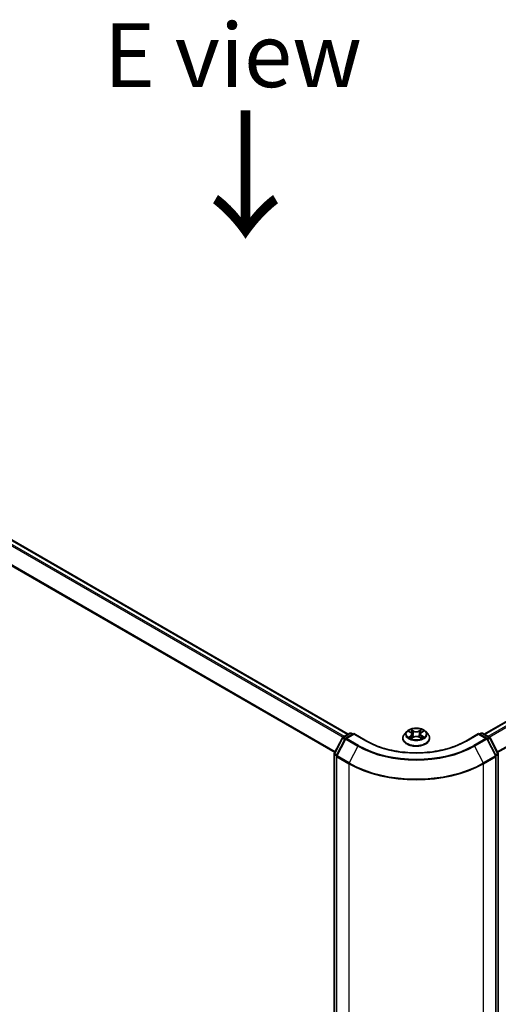
# Model space of a CAD drawing. Units: millimetres. Extents: x 7 to 7682, y 4 to 1690.
# Drawn here: x 38 to 47, y 106 to 125 of the extents above; entities that cross this region are included whole.
import ezdxf

# ---------------------------------------------------------------- set-up
doc = ezdxf.new("R2010")
doc.units = ezdxf.units.MM
doc.header["$LTSCALE"] = 0.5
doc.layers.get('Defpoints').update_dxf_attribs({"lineweight": 25})
for name, color, linetype, lineweight in [('Dimension (ISO)', 7, 'Continuous', 18), ('Symbol (ISO)', 7, 'Continuous', 18), ('Visible (ISO)', 7, 'Continuous', 35), ('Visible Narrow (ISO)', 7, 'Continuous', 25)]:
    doc.layers.add(name, color=color, linetype=linetype, lineweight=lineweight)
doc.styles.add('Note Text (TK)', font='MS PGothic.ttf')
doc.dimstyles.new('Default - Method 1b (TK)', dxfattribs={"dimscale": 0.5, "dimtxt": 2.5, "dimasz": 2.5, "dimexe": 1, "dimexo": 1.5, "dimgap": 1, "dimtad": 1, "dimdsep": 46, "dimtxsty": 'Note Text (TK)', "dimblk": 'OPEN', "dimcen": 0.09, "dimdle": 5, "dimclrd": 100, "dimclre": 100, "dimclrt": 7, "dimadec": 1, "dimazin": 1, "dimtfac": 1, "dimtmove": 0, "dimatfit": 3, "dimldrblk": 'OPEN', "dimfxl": 1, "dimtolj": 1, "dimlwd": -1, "dimlwe": -1, "dimarcsym": 0})

# ---------------------------------------------------------------- blocks, each defined once
blk = doc.blocks.new('_Open')
at = {"color": 0, "linetype": 'ByBlock', "lineweight": -2}
for p, q in [((-1, 0.167), (0, 0)), ((-1, -0.167), (0, 0)), ((0, 0), (-1, 0))]:
    blk.add_line(p, q, dxfattribs=at)
blk = doc.blocks.new('*D18')
at = {"layer": 'Defpoints', "color": 0}
for p in [(23.306, 107.191), (46.884, 94.409), (39.235, 89.993)]:
    blk.add_point(p, dxfattribs=at)
at = {"layer": 'Dimension (ISO)', "color": 100}
for p, q in [((22.56, 106.76), (16.091, 103.025)), ((17.666, 102.679), (38.157, 90.626)), ((46.137, 93.978), (38.737, 89.705))]:
    blk.add_line(p, q, dxfattribs=at)
at = {"layer": 'Dimension (ISO)', "color": 100, "xscale": 1.25, "yscale": 1.25, "zscale": 1.25}
for p, rotation in [((16.589, 103.312), 149.5367818976237), ((39.235, 89.993), 329.5367818976237)]:
    blk.add_blockref('_Open', p, dxfattribs=dict(at, rotation=rotation))
at = {"layer": 'Dimension (ISO)', "color": 7, "insert": (27.389, 98.132), "char_height": 1.25, "attachment_point": 4, "rotation": 329.5368, "style": 'Note Text (TK)'}
blk.add_mtext('\\A1;{\\Q29.537;\\W0.820;\\H0.816x;361}', dxfattribs=at)

msp = doc.modelspace()

# ---------------------------------------------------------------- linework, layer by layer
at = {"layer": 'Visible (ISO)'}
for p, q in [((44.4096, 111.0701), (24.5214, 122.5526)), ((59.8881, 118.4701), (47.0709, 111.0701)), ((44.3046, 111.0094), (44.441, 111.0882)), ((44.5189, 111.0812), (44.3599, 110.9894)), ((44.4683, 111.0882), (44.4996, 111.0701)), ((44.5189, 111.072), (44.5189, 111.0812)), ((44.7704, 110.936), (44.5189, 111.0812)), ((45.5538, 111.121), (45.5087, 111.0706)), ((45.5969, 111.1255), (45.6361, 111.1027)), ((45.6606, 111.0705), (45.668, 111.0009)), ((45.82, 111.0726), (45.8126, 111.0034)), ((45.8432, 111.104), (45.8812, 111.1273)), ((45.9267, 111.121), (45.9718, 111.0706)), ((46.9616, 111.0812), (46.7102, 110.936)), ((46.9616, 111.0812), (46.9616, 111.072)), ((47.1206, 110.9894), (46.9616, 111.0812)), ((46.9809, 111.0701), (47.0123, 111.0882)), ((47.0396, 111.0882), (47.176, 111.0094)), ((44.1347, 110.6896), (44.294, 110.9983)), ((44.3493, 110.9783), (44.1797, 110.6495)), ((45.4766, 110.9904), (45.4766, 110.9934)), ((45.6456, 110.9881), (45.6853, 111.0107)), ((45.7976, 111.0115), (45.8384, 110.9893)), ((46.0039, 110.9904), (46.0039, 110.9934)), ((47.3009, 110.6495), (47.1312, 110.9783)), ((47.1866, 110.9983), (47.3459, 110.6896)), ((44.1317, 94.7584), (44.1317, 110.6771)), ((47.3489, 110.6771), (47.3489, 94.7584)), ((44.1767, 110.637), (44.1767, 94.702)), ((47.3039, 94.702), (47.3039, 110.637))]:
    msp.add_line(p, q, dxfattribs=at)
for centre, start, end in [((44.4546, 111.0646), 60, 120), ((47.0259, 111.0646), 60, 120), ((44.3182, 110.9858), 120, 152.70943), ((44.3736, 110.9658), 120, 152.70943), ((47.107, 110.9658), 27.29057, 60), ((47.1623, 110.9858), 27.29057, 60), ((44.1589, 110.6771), 152.70943, 180), ((44.2039, 110.637), 152.70943, 180), ((47.2766, 110.637), 0, 27.29057), ((47.3216, 110.6771), 0, 27.29057)]:
    msp.add_arc(centre, 0.0273, start, end, dxfattribs=at)
for points, knots in [([(45.5087, 111.0706), (45.5047, 111.0661), (45.501, 111.0614), (45.4942, 111.0518), (45.4912, 111.0468), (45.486, 111.0366), (45.4838, 111.0314), (45.4803, 111.0207), (45.4789, 111.0153), (45.4771, 111.0044), (45.4766, 110.9989), (45.4766, 110.9934)], [3.43783145, 3.43783145, 3.43783145, 3.43783145, 3.53334478, 3.53334478, 3.6288581, 3.6288581, 3.72437142, 3.72437142, 3.81988474, 3.81988474, 3.91539807, 3.91539807, 3.91539807, 3.91539807]), ([(45.9267, 111.121), (45.9156, 111.1334), (45.9014, 111.1443), (45.868, 111.1631), (45.8485, 111.1709), (45.8067, 111.1821), (45.7844, 111.1857), (45.7392, 111.1885), (45.7163, 111.1877), (45.672, 111.1818), (45.6506, 111.1767), (45.6112, 111.1625), (45.5933, 111.1534), (45.569, 111.1359), (45.5608, 111.1287), (45.5538, 111.121)], [1.251372, 1.251372, 1.251372, 1.251372, 1.572385, 1.572385, 1.9068136, 1.9068136, 2.239891, 2.239891, 2.5712044, 2.5712044, 2.9029404, 2.9029404, 3.2369183, 3.2369183, 3.4378315, 3.4378315, 3.4378315, 3.4378315]), ([(45.6606, 111.0705), (45.6603, 111.073), (45.6597, 111.0755), (45.658, 111.0803), (45.6568, 111.0827), (45.6539, 111.0872), (45.6522, 111.0894), (45.6484, 111.0936), (45.6462, 111.0956), (45.6414, 111.0993), (45.6388, 111.101), (45.6361, 111.1027)], [0.83570877, 0.83570877, 0.83570877, 0.83570877, 0.97923562, 0.97923562, 1.12276247, 1.12276247, 1.26628933, 1.26628933, 1.40981618, 1.40981618, 1.55334303, 1.55334303, 1.55334303, 1.55334303]), ([(45.7976, 111.0115), (45.7915, 111.0149), (45.7845, 111.0176), (45.7696, 111.0218), (45.7617, 111.0232), (45.7454, 111.0245), (45.7371, 111.0244), (45.7208, 111.0229), (45.7129, 111.0214), (45.6982, 111.017), (45.6913, 111.0142), (45.6853, 111.0107)], [1.5882496, 1.5882496, 1.5882496, 1.5882496, 1.8954276, 1.8954276, 2.2026055, 2.2026055, 2.5097835, 2.5097835, 2.8169614, 2.8169614, 3.1241394, 3.1241394, 3.1241394, 3.1241394]), ([(45.8432, 111.104), (45.8405, 111.1024), (45.8381, 111.1007), (45.8336, 111.097), (45.8315, 111.0951), (45.8279, 111.091), (45.8263, 111.0889), (45.8236, 111.0845), (45.8225, 111.0822), (45.8208, 111.0775), (45.8203, 111.0751), (45.82, 111.0726)], [3.15904595, 3.15904595, 3.15904595, 3.15904595, 3.2979357, 3.2979357, 3.43682545, 3.43682545, 3.5757152, 3.5757152, 3.71460496, 3.71460496, 3.85349471, 3.85349471, 3.85349471, 3.85349471]), ([(46.0039, 110.9934), (46.0039, 110.9989), (46.0035, 111.0044), (46.0016, 111.0153), (46.0003, 111.0207), (45.9967, 111.0314), (45.9945, 111.0366), (45.9893, 111.0468), (45.9863, 111.0518), (45.9796, 111.0614), (45.9759, 111.0661), (45.9718, 111.0706)], [0.77380541, 0.77380541, 0.77380541, 0.77380541, 0.86931873, 0.86931873, 0.96483206, 0.96483206, 1.06034538, 1.06034538, 1.1558587, 1.1558587, 1.25137202, 1.25137202, 1.25137202, 1.25137202]), ([(46.7102, 110.936), (46.6093, 110.8778), (46.492, 110.8285), (46.2361, 110.7533), (46.0976, 110.7273), (45.8132, 110.7013), (45.6674, 110.7013), (45.383, 110.7273), (45.2445, 110.7533), (44.9886, 110.8285), (44.8712, 110.8778), (44.7704, 110.936)], [3.1415927, 3.1415927, 3.1415927, 3.1415927, 3.4557519, 3.4557519, 3.7699112, 3.7699112, 4.0840704, 4.0840704, 4.3982297, 4.3982297, 4.712389, 4.712389, 4.712389, 4.712389]), ([(45.4766, 110.9904), (45.4766, 110.9741), (45.4809, 110.9579), (45.4975, 110.9268), (45.5102, 110.912), (45.5428, 110.8852), (45.563, 110.8733), (45.6088, 110.8539), (45.6344, 110.8463), (45.6882, 110.8364), (45.7164, 110.8341), (45.7726, 110.8346), (45.8006, 110.8375), (45.8537, 110.8484), (45.8788, 110.8563), (45.9236, 110.8766), (45.9433, 110.889), (45.9751, 110.917), (45.9873, 110.9327), (46.0008, 110.9626), (46.0039, 110.9765), (46.0039, 110.9904)], [3.9153981, 3.9153981, 3.9153981, 3.9153981, 4.2151086, 4.2151086, 4.5275196, 4.5275196, 4.8520127, 4.8520127, 5.1777406, 5.1777406, 5.5024911, 5.5024911, 5.8268459, 5.8268459, 6.15168, 6.15168, 6.4774774, 6.4774774, 6.8013925, 6.8013925, 7.0569907, 7.0569907, 7.0569907, 7.0569907]), ([(45.6164, 111.0074), (45.6181, 111.0061), (45.6199, 111.0047), (45.6238, 111.002), (45.6259, 111.0006), (45.6303, 110.9979), (45.6327, 110.9966), (45.6376, 110.994), (45.6401, 110.9927), (45.6444, 110.9908), (45.6461, 110.99), (45.6478, 110.9893)], [4.535054, 4.535054, 4.535054, 4.535054, 4.60515099, 4.60515099, 4.67524798, 4.67524798, 4.74534497, 4.74534497, 4.81544195, 4.81544195, 4.85787814, 4.85787814, 4.85787814, 4.85787814]), ([(45.8359, 110.9907), (45.8374, 110.9913), (45.8389, 110.992), (45.843, 110.994), (45.8455, 110.9953), (45.8502, 110.9979), (45.8525, 110.9992), (45.8567, 111.002), (45.8587, 111.0033), (45.8625, 111.0061), (45.8642, 111.0074), (45.8658, 111.0088)], [6.14074877, 6.14074877, 6.14074877, 6.14074877, 6.18001191, 6.18001191, 6.25021501, 6.25021501, 6.32041812, 6.32041812, 6.39062122, 6.39062122, 6.46082432, 6.46082432, 6.46082432, 6.46082432])]:
    msp.add_open_spline(points, degree=3, knots=knots, dxfattribs=at)
at = {"layer": 'Visible Narrow (ISO)'}
for p, q in [((24.4249, 122.4953), (44.3118, 111.0136)), ((44.3335, 111.0262), (24.4397, 122.5119)), ((24.5078, 122.5512), (44.4016, 111.0655)), ((24.2699, 122.1831), (44.1445, 110.7086)), ((44.1522, 110.7235), (24.2744, 122.2)), ((47.0789, 111.0655), (59.9017, 118.4687)), ((59.9698, 118.4294), (47.147, 111.0262)), ((47.1688, 111.0136), (59.9846, 118.4128)), ((60.1351, 118.1175), (47.3284, 110.7235)), ((47.3361, 110.7086), (60.1395, 118.1007)), ((44.3182, 111.0081), (44.4546, 111.0869)), ((44.3736, 110.9881), (44.5189, 111.072)), ((44.4546, 111.0869), (44.4916, 111.0655)), ((44.5189, 111.072), (44.7568, 110.9347)), ((45.5839, 111.1315), (45.6338, 111.1024)), ((45.635, 111.0402), (45.5864, 111.0104)), ((45.6077, 111.0163), (45.6383, 111.035)), ((45.6851, 111.1328), (45.6336, 111.1609)), ((45.6383, 111.035), (45.6415, 110.9921)), ((45.6496, 111.1451), (45.682, 111.1275)), ((45.682, 111.1275), (45.6775, 111.0631)), ((45.8434, 111.1623), (45.793, 111.1335)), ((45.7962, 111.1283), (45.8279, 111.1463)), ((45.7962, 111.1283), (45.8008, 111.0639)), ((45.8436, 111.0363), (45.8404, 110.9927)), ((45.8436, 111.0363), (45.8749, 111.0181)), ((45.8455, 111.1039), (45.8942, 111.1336)), ((45.8966, 111.0125), (45.8468, 111.0416)), ((46.7238, 110.9347), (46.9616, 111.072)), ((46.9616, 111.072), (47.107, 110.9881)), ((46.9889, 111.0655), (47.0259, 111.0869)), ((47.0259, 111.0869), (47.1623, 111.0081)), ((44.1442, 110.683), (44.3035, 110.9917)), ((44.1892, 110.6429), (44.3589, 110.9717)), ((44.3035, 110.9917), (44.3441, 110.9683)), ((44.3557, 110.9864), (44.3182, 111.0081)), ((44.3589, 110.9717), (44.5967, 110.8344)), ((44.6114, 110.8508), (44.3736, 110.9881)), ((44.5967, 110.8344), (44.4271, 110.5056)), ((45.6372, 110.9817), (45.6876, 111.0105)), ((45.7954, 111.0112), (45.847, 110.9832)), ((47.107, 110.9881), (46.8691, 110.8508)), ((46.8839, 110.8344), (47.1217, 110.9717)), ((46.8839, 110.8344), (47.0535, 110.5056)), ((47.1217, 110.9717), (47.2913, 110.6429)), ((47.1623, 111.0081), (47.1248, 110.9864)), ((47.1364, 110.9683), (47.1771, 110.9917)), ((47.1771, 110.9917), (47.3363, 110.683)), ((44.1396, 94.7473), (44.1396, 110.666)), ((44.1396, 110.666), (44.1776, 110.6441)), ((44.1849, 110.6596), (44.1442, 110.683)), ((44.4271, 110.5056), (44.1892, 110.6429)), ((47.2913, 110.6429), (47.0535, 110.5056)), ((47.3363, 110.683), (47.2957, 110.6596)), ((47.303, 110.6441), (47.3409, 110.666)), ((47.3409, 110.666), (47.3409, 94.7473)), ((44.1846, 110.6259), (44.4225, 110.4886)), ((44.1846, 94.6909), (44.1846, 110.6259)), ((44.4225, 110.4886), (44.4225, 94.5535)), ((47.0581, 110.4886), (47.2959, 110.6259)), ((47.0581, 94.5535), (47.0581, 110.4886)), ((47.2959, 110.6259), (47.2959, 94.6909))]:
    msp.add_line(p, q, dxfattribs=at)
for centre, major_axis, ratio, start_param, end_param in [((44.4546, 111.0646), (-0.0136, 0.0236), 0.5773503, 5.4977871, 6.2831853), ((44.4546, 111.0646), (0.0136, 0.0236), 0.5773503, 0, 0.7853982), ((45.7403, 111.0015), (-0.2607, 0), 0.5773503, 5.8056187, 9.9023446), ((45.7403, 111.0653), (-0.2099, 0), 0.5773503, 5.8056187, 9.9023446), ((45.7403, 111.072), (-0.1873, 0), 0.5773503, 5.3186954, 5.7000644), ((45.7403, 111.0514), (0.1466, 0), 0.5773503, 2.1878871, 2.4302964), ((45.6338, 111.0987), (0.00229, 0.00392), 0.5807239, 0, 0.7883457), ((45.5785, 111.0709), (0.0777, 0), 0.5773503, 5.5268332, 7.0627229), ((45.635, 111.0364), (0.00237, -0.00388), 0.5938741, 0.8577136, 2.3412434), ((45.5785, 111.0675), (0.0822, 0), 0.5773503, 5.5268332, 6.3450887), ((45.6465, 111.1436), (-0.00369, -0.00265), 0.1795718, 1.0354778, 2.43066), ((45.6578, 111.1201), (-0.00437, -0.00123), 0.2254019, 3.8609343, 5.2163575), ((45.6744, 111.0615), (-0.00437, -0.00123), 0.2253689, 3.8609275, 5.2119734), ((45.6851, 111.1291), (-0.00217, -0.00399), 0.5603394, 3.9128836, 5.3964134), ((45.7384, 111.162), (0.0822, 0), 0.5773503, 3.9560369, 5.4919266), ((45.7384, 111.1654), (-0.0777, 0), 0.5773503, 0.8144442, 2.3503339), ((45.7422, 110.9786), (0.0777, 0), 0.5773503, 0.8144442, 2.3503339), ((45.793, 111.1298), (0.00225, -0.00395), 0.5739568, 0.8755778, 2.3591076), ((45.804, 111.0624), (-0.00439, 0.00119), 0.2204397, 4.2315184, 5.5825643), ((45.82, 111.1212), (-0.00439, 0.00119), 0.2204733, 4.2271346, 5.5825577), ((45.902, 111.0731), (-0.0777, 0), 0.5773503, 5.5268332, 7.0627229), ((45.902, 111.0697), (-0.0822, 0), 0.5773503, 6.221282, 7.0627229), ((45.7403, 111.0514), (0.1466, 0), 0.5773503, 0.7306243, 0.9768911), ((45.831, 111.1448), (-0.00373, 0.00259), 0.1903081, 0.6952009, 2.0903831), ((45.8455, 111.1001), (-0.00237, 0.00388), 0.5938741, 5.4828361, 6.2831853), ((45.7403, 111.072), (-0.1873, 0), 0.5773503, 3.747899, 4.1292681), ((45.8468, 111.0379), (-0.00229, -0.00392), 0.5807239, 3.9299383, 5.4134682), ((47.0259, 111.0646), (-0.0136, 0.0236), 0.5773503, 5.4977871, 6.2831853), ((47.0259, 111.0646), (0.0136, 0.0236), 0.5773503, 0, 0.7853982), ((44.3182, 110.9858), (-0.0242, 0.0125), 0.0667023, 0, 0.9537374), ((44.3182, 110.9858), (0.0136, 0.0236), 0.5773503, 0.7853982, 1.6525807), ((44.3182, 110.9858), (-0.0136, 0.0236), 0.5773503, 5.4977871, 6.2831853), ((44.3736, 110.9658), (-0.0242, 0.0125), 0.0667023, 0, 0.9537374), ((44.3736, 110.9658), (0.0136, 0.0236), 0.5773503, 0.7853982, 1.6525807), ((44.3736, 110.9658), (-0.0136, 0.0236), 0.5773503, 5.4977871, 6.2831853), ((44.6114, 110.8285), (-0.0136, -0.0236), 0.5773503, 3.9269908, 4.7941734), ((45.7403, 111.4947), (1.6173, 0), 0.5773503, 3.9269908, 5.4977871), ((45.7403, 111.5025), (-1.5965, 0), 0.5773503, 0.7853982, 2.3561945), ((44.7568, 110.9124), (0.0136, 0.0236), 0.5773503, 0, 0.7853982), ((45.7403, 111.5025), (1.3909, 0), 0.5773503, 3.9269908, 5.4977871), ((45.7403, 110.9934), (-0.2636, 0), 0.5773503, 0, 3.1415927), ((45.7403, 110.9904), (0.2636, 0), 0.5773503, 3.1415927, 6.2831853), ((45.7403, 111.072), (0.1873, 0), 0.5773503, 3.747899, 4.1292681), ((45.611, 111.0148), (-0.00085, -0.00446), 0.7855379, 4.5297964, 5.9249786), ((45.6241, 111.0054), (-0.00387, -0.00239), 0.7331327, 5.1752487, 5.759353), ((45.6876, 111.0068), (-0.00225, 0.00395), 0.5739568, 5.5007003, 6.2831853), ((45.7954, 111.0075), (0.00217, 0.00399), 0.5603394, 0, 0.7712909), ((45.7403, 111.072), (0.1873, 0), 0.5773503, 5.3186954, 5.7000644), ((45.8584, 111.007), (-0.00386, 0.0024), 0.7263108, 3.6326229, 4.2730596), ((45.8717, 111.0165), (0.00089, -0.00446), 0.7739071, 0.3640218, 1.759204), ((46.7238, 110.9124), (-0.0136, 0.0236), 0.5773503, 5.4977871, 6.2831853), ((46.8691, 110.8285), (0.0136, -0.0236), 0.5773503, 1.4890119, 2.3561945), ((47.107, 110.9658), (0.0136, 0.0236), 0.5773503, 0, 0.7853982), ((47.107, 110.9658), (0.0136, -0.0236), 0.5773503, 1.4890119, 2.3561945), ((47.107, 110.9658), (0.0242, 0.0125), 0.0667023, 5.3294479, 6.2831853), ((47.1623, 110.9858), (0.0136, 0.0236), 0.5773503, 0, 0.7853982), ((47.1623, 110.9858), (0.0136, -0.0236), 0.5773503, 1.4890119, 2.3561945), ((47.1623, 110.9858), (0.0242, 0.0125), 0.0667023, 5.3294479, 6.2831853), ((44.1589, 110.6771), (-0.0273, 0), 0.5773503, 0, 0.7853982), ((44.1589, 110.6771), (-0.0242, 0.0125), 0.0667023, 0, 0.9537374), ((44.1589, 110.6771), (0.0136, 0.0236), 0.5773503, 1.6525807, 2.3561945), ((44.2039, 110.637), (-0.0242, 0.0125), 0.0667023, 0, 0.9537374), ((44.2039, 110.637), (0.0136, 0.0236), 0.5773503, 1.6525807, 2.3561945), ((47.2766, 110.637), (0.0242, 0.0125), 0.0667023, 5.3294479, 6.2831853), ((47.2766, 110.637), (0.0136, -0.0236), 0.5773503, 0.7853982, 1.4890119), ((47.3216, 110.6771), (0.0242, 0.0125), 0.0667023, 5.3294479, 6.2831853), ((47.3216, 110.6771), (0.0136, -0.0236), 0.5773503, 0.7853982, 1.4890119), ((47.3216, 110.6771), (0.0273, 0), 0.5773503, 5.4977871, 6.2831853), ((44.2039, 110.637), (-0.0273, 0), 0.5773503, 0, 0.7853982), ((44.4418, 110.4997), (0.0136, 0.0236), 0.5773503, 1.6525807, 2.3561945), ((45.7403, 111.2494), (1.8636, 0), 0.5773503, 3.9269908, 5.4977871), ((45.7403, 111.2638), (-1.8572, 0), 0.5773503, 0.7853982, 2.3561945), ((47.0388, 110.4997), (-0.0136, 0.0236), 0.5773503, 3.9269908, 4.6306046), ((47.2766, 110.637), (0.0273, 0), 0.5773503, 5.4977871, 6.2831853)]:
    msp.add_ellipse(centre, major_axis=major_axis, ratio=ratio, start_param=start_param, end_param=end_param, dxfattribs=at)
msp.add_ellipse((45.7403, 111.072), major_axis=(0.1947, 0), ratio=0.5773503, dxfattribs=at)
for points, knots in [([(45.6057, 111.1204), (45.605, 111.1212), (45.6042, 111.1219), (45.6015, 111.1243), (45.5993, 111.1257), (45.595, 111.128), (45.5929, 111.1289), (45.5885, 111.1305), (45.5862, 111.1311), (45.5839, 111.1315)], [0.002088244, 0.002088244, 0.002088244, 0.002088244, 0.005934038, 0.005934038, 0.0154285, 0.0154285, 0.023744988, 0.023744988, 0.032394303, 0.032394303, 0.032394303, 0.032394303]), ([(45.5839, 111.1315), (45.586, 111.1308), (45.5881, 111.1299), (45.5921, 111.1281), (45.5941, 111.1271), (45.5963, 111.1259), (45.5966, 111.1257), (45.5969, 111.1255)], [-0.032394303, -0.032394303, -0.032394303, -0.032394303, -0.023744988, -0.023744988, -0.0154285, -0.0154285, -0.014044479, -0.014044479, -0.014044479, -0.014044479]), ([(45.6496, 111.1451), (45.6481, 111.1466), (45.6466, 111.1481), (45.6429, 111.1518), (45.6407, 111.1541), (45.6369, 111.1579), (45.6352, 111.1594), (45.6336, 111.1609)], [-0.032055974, -0.032055974, -0.032055974, -0.032055974, -0.02365019, -0.02365019, -0.010200936, -0.010200936, 0.000338329, 0.000338329, 0.000338329, 0.000338329]), ([(45.6336, 111.1609), (45.6346, 111.1593), (45.6356, 111.1575), (45.6382, 111.153), (45.6396, 111.1502), (45.6425, 111.1454), (45.6437, 111.1435), (45.645, 111.1416)], [-0.000338329, -0.000338329, -0.000338329, -0.000338329, 0.010200936, 0.010200936, 0.02365019, 0.02365019, 0.032055974, 0.032055974, 0.032055974, 0.032055974]), ([(45.645, 111.1416), (45.6473, 111.1385), (45.6494, 111.1351), (45.6529, 111.1279), (45.6544, 111.1242), (45.6555, 111.1204)], [-0.028982846, -0.028982846, -0.028982846, -0.028982846, -0.014585063, -0.014585063, 0, 0, 0, 0]), ([(45.6609, 111.1217), (45.6598, 111.1259), (45.6582, 111.13), (45.6543, 111.1379), (45.6521, 111.1417), (45.6496, 111.1451)], [0, 0, 0, 0, 0.014585063, 0.014585063, 0.028982846, 0.028982846, 0.028982846, 0.028982846]), ([(45.6555, 111.1204), (45.6582, 111.1106), (45.661, 111.1009), (45.6665, 111.0813), (45.6693, 111.0715), (45.672, 111.0618)], [-0.068779854, -0.068779854, -0.068779854, -0.068779854, -0.034389927, -0.034389927, 0, 0, 0, 0]), ([(45.6775, 111.0631), (45.6747, 111.0729), (45.672, 111.0826), (45.6664, 111.1022), (45.6637, 111.1119), (45.6609, 111.1217)], [0, 0, 0, 0, 0.034389927, 0.034389927, 0.068779854, 0.068779854, 0.068779854, 0.068779854]), ([(45.672, 111.0618), (45.676, 111.0478), (45.6805, 111.0341), (45.6867, 111.018), (45.6878, 111.0153), (45.6889, 111.0127)], [-0.098241255, -0.098241255, -0.098241255, -0.098241255, -0.049120627, -0.049120627, -0.039185236, -0.039185236, -0.039185236, -0.039185236]), ([(45.6931, 111.0147), (45.6922, 111.0172), (45.6912, 111.0198), (45.6854, 111.0356), (45.6812, 111.0492), (45.6775, 111.0631)], [0.039653857, 0.039653857, 0.039653857, 0.039653857, 0.049120627, 0.049120627, 0.098241255, 0.098241255, 0.098241255, 0.098241255]), ([(45.8008, 111.0639), (45.7972, 111.05), (45.7931, 111.0364), (45.7876, 111.0209), (45.7868, 111.0188), (45.7861, 111.0168)], [0, 0, 0, 0, 0.049120627, 0.049120627, 0.056791471, 0.056791471, 0.056791471, 0.056791471]), ([(45.7905, 111.015), (45.7913, 111.0171), (45.7921, 111.0193), (45.798, 111.0349), (45.8024, 111.0487), (45.8063, 111.0627)], [-0.057034209, -0.057034209, -0.057034209, -0.057034209, -0.049120627, -0.049120627, 0, 0, 0, 0]), ([(45.8168, 111.1228), (45.8142, 111.1129), (45.8115, 111.1031), (45.8062, 111.0835), (45.8035, 111.0737), (45.8008, 111.0639)], [0, 0, 0, 0, 0.034389927, 0.034389927, 0.068779854, 0.068779854, 0.068779854, 0.068779854]), ([(45.8063, 111.0627), (45.8089, 111.0725), (45.8116, 111.0823), (45.8169, 111.1019), (45.8196, 111.1117), (45.8223, 111.1215)], [-0.068779854, -0.068779854, -0.068779854, -0.068779854, -0.034389927, -0.034389927, 0, 0, 0, 0]), ([(45.8279, 111.1463), (45.8254, 111.1428), (45.8232, 111.139), (45.8195, 111.131), (45.818, 111.1269), (45.8168, 111.1228)], [0, 0, 0, 0, 0.014491423, 0.014491423, 0.028982846, 0.028982846, 0.028982846, 0.028982846]), ([(45.8223, 111.1215), (45.8233, 111.1253), (45.8247, 111.129), (45.8282, 111.1362), (45.8302, 111.1397), (45.8325, 111.1429)], [-0.028982846, -0.028982846, -0.028982846, -0.028982846, -0.014491423, -0.014491423, 0, 0, 0, 0]), ([(45.8434, 111.1623), (45.8421, 111.1611), (45.8408, 111.1598), (45.8381, 111.1571), (45.8368, 111.1558), (45.834, 111.1528), (45.8325, 111.1511), (45.8299, 111.1484), (45.8289, 111.1474), (45.8279, 111.1463)], [-0.032394303, -0.032394303, -0.032394303, -0.032394303, -0.023744988, -0.023744988, -0.0154285, -0.0154285, -0.005934038, -0.005934038, 0, 0, 0, 0]), ([(45.8325, 111.1429), (45.8334, 111.1442), (45.8343, 111.1455), (45.8363, 111.149), (45.8374, 111.1511), (45.8393, 111.1547), (45.8401, 111.1564), (45.8418, 111.1595), (45.8426, 111.161), (45.8434, 111.1623)], [0, 0, 0, 0, 0.005934038, 0.005934038, 0.0154285, 0.0154285, 0.023744988, 0.023744988, 0.032394303, 0.032394303, 0.032394303, 0.032394303]), ([(45.8942, 111.1336), (45.8914, 111.133), (45.8887, 111.1322), (45.8826, 111.1297), (45.8793, 111.128), (45.875, 111.1246), (45.8736, 111.1233), (45.8724, 111.1219)], [-0.000338329, -0.000338329, -0.000338329, -0.000338329, 0.010200936, 0.010200936, 0.02365019, 0.02365019, 0.030331042, 0.030331042, 0.030331042, 0.030331042]), ([(45.8812, 111.1273), (45.883, 111.1284), (45.8849, 111.1294), (45.8892, 111.1316), (45.8917, 111.1327), (45.8942, 111.1336)], [-0.018276751, -0.018276751, -0.018276751, -0.018276751, -0.010200936, -0.010200936, 0.000338329, 0.000338329, 0.000338329, 0.000338329]), ([(45.6077, 111.0163), (45.6062, 111.016), (45.6046, 111.0156), (45.6, 111.0146), (45.5969, 111.0139), (45.5914, 111.0122), (45.5889, 111.0113), (45.5864, 111.0104)], [-0.032055974, -0.032055974, -0.032055974, -0.032055974, -0.02365019, -0.02365019, -0.010200936, -0.010200936, 0.000338329, 0.000338329, 0.000338329, 0.000338329]), ([(45.5864, 111.0104), (45.5891, 111.011), (45.5919, 111.0114), (45.5979, 111.0118), (45.6012, 111.0118), (45.6059, 111.0113), (45.6076, 111.0111), (45.609, 111.0108)], [-0.000338329, -0.000338329, -0.000338329, -0.000338329, 0.010200936, 0.010200936, 0.02365019, 0.02365019, 0.032055974, 0.032055974, 0.032055974, 0.032055974]), ([(45.6208, 111.0069), (45.6192, 111.0095), (45.6173, 111.0116), (45.6129, 111.0147), (45.6104, 111.0158), (45.6077, 111.0163)], [0, 0, 0, 0, 0.014585063, 0.014585063, 0.028982846, 0.028982846, 0.028982846, 0.028982846]), ([(45.609, 111.0108), (45.6114, 111.0104), (45.6136, 111.0095), (45.6159, 111.0079), (45.6161, 111.0077), (45.6164, 111.0074)], [-0.028982846, -0.028982846, -0.028982846, -0.028982846, -0.014585063, -0.014585063, -0.012491664, -0.012491664, -0.012491664, -0.012491664]), ([(45.647, 110.9889), (45.6465, 110.989), (45.646, 110.9889), (45.6443, 110.9887), (45.6432, 110.9883), (45.6412, 110.987), (45.6404, 110.9862), (45.6388, 110.9842), (45.638, 110.9831), (45.6372, 110.9817)], [0.002266843, 0.002266843, 0.002266843, 0.002266843, 0.005934038, 0.005934038, 0.0154285, 0.0154285, 0.023744988, 0.023744988, 0.032394303, 0.032394303, 0.032394303, 0.032394303]), ([(45.6372, 110.9817), (45.6385, 110.9829), (45.6398, 110.9841), (45.6424, 110.9861), (45.6437, 110.987), (45.6452, 110.9879), (45.6454, 110.988), (45.6456, 110.9881)], [-0.032394303, -0.032394303, -0.032394303, -0.032394303, -0.023744988, -0.023744988, -0.0154285, -0.0154285, -0.014174199, -0.014174199, -0.014174199, -0.014174199]), ([(45.847, 110.9832), (45.846, 110.9847), (45.8449, 110.9861), (45.8424, 110.9886), (45.8409, 110.9896), (45.8384, 110.9902), (45.8376, 110.9902), (45.8368, 110.9902)], [-0.000338329, -0.000338329, -0.000338329, -0.000338329, 0.010200936, 0.010200936, 0.02365019, 0.02365019, 0.029445776, 0.029445776, 0.029445776, 0.029445776]), ([(45.8384, 110.9893), (45.8396, 110.9887), (45.8408, 110.9879), (45.8437, 110.9859), (45.8453, 110.9846), (45.847, 110.9832)], [-0.017633623, -0.017633623, -0.017633623, -0.017633623, -0.010200936, -0.010200936, 0.000338329, 0.000338329, 0.000338329, 0.000338329]), ([(45.8749, 111.0181), (45.8722, 111.0175), (45.8696, 111.0164), (45.8651, 111.0132), (45.8632, 111.0111), (45.8616, 111.0085)], [0, 0, 0, 0, 0.014491423, 0.014491423, 0.028982846, 0.028982846, 0.028982846, 0.028982846]), ([(45.8658, 111.0088), (45.8662, 111.0091), (45.8666, 111.0094), (45.869, 111.0112), (45.8713, 111.0121), (45.8737, 111.0126)], [-0.017400167, -0.017400167, -0.017400167, -0.017400167, -0.014491423, -0.014491423, 0, 0, 0, 0]), ([(45.8737, 111.0126), (45.8747, 111.0128), (45.8759, 111.013), (45.8791, 111.0134), (45.8813, 111.0136), (45.8856, 111.0137), (45.8877, 111.0136), (45.8921, 111.0132), (45.8944, 111.0129), (45.8966, 111.0125)], [0, 0, 0, 0, 0.005934038, 0.005934038, 0.0154285, 0.0154285, 0.023744988, 0.023744988, 0.032394303, 0.032394303, 0.032394303, 0.032394303]), ([(45.8966, 111.0125), (45.8945, 111.0132), (45.8925, 111.0139), (45.8884, 111.0151), (45.8865, 111.0156), (45.8824, 111.0166), (45.8803, 111.017), (45.8771, 111.0176), (45.876, 111.0179), (45.8749, 111.0181)], [-0.032394303, -0.032394303, -0.032394303, -0.032394303, -0.023744988, -0.023744988, -0.0154285, -0.0154285, -0.005934038, -0.005934038, 0, 0, 0, 0])]:
    msp.add_open_spline(points, degree=3, knots=knots, dxfattribs=at)
for points in [[(45.6238, 111.002), (45.6228, 111.0036), (45.6218, 111.0053), (45.6208, 111.0069)], [(45.8616, 111.0085), (45.8604, 111.0067), (45.8593, 111.0048), (45.8581, 111.0029)]]:
    msp.add_open_spline(points, degree=3, dxfattribs=at)

# ---------------------------------------------------------------- texts
at = {"layer": 'Symbol (ISO)', "color": 7, "insert": (42.1486, 124.3849), "char_height": 1.25, "attachment_point": 5, "line_spacing_factor": 1.5, "style": 'Note Text (TK)'}
msp.add_mtext('\\fＭＳ Ｐゴシック|b0|i0;E view', dxfattribs=at)
at = {"layer": 'Symbol (ISO)', "color": 7, "insert": (42.3592, 123.4154), "char_height": 2, "attachment_point": 4, "rotation": 270, "line_spacing_factor": 1.5, "style": 'Note Text (TK)'}
msp.add_mtext('\\fMS PGothic|b0|i0;{\\H2.0000;→}', dxfattribs=at)

# ---------------------------------------------------------------- dimensions: what is measured, and where the dimension line sits
at = {"layer": 'Dimension (ISO)', "color": 100}
dim = msp.add_linear_dim(base=(39.2345, 89.9925), p1=(23.3063, 107.1907), p2=(46.8839, 94.4089), angle=149.53678, text='{\\Q29.537;\\W0.820;\\H0.816x;361}', dimstyle='Default - Method 1b (TK)', override={"dimgap": 1, "dimdec": 0, "dimlfac": 2, "dimtol": 0, "dimlim": 0, "dimtp": 0, "dimtm": 0, "dimtdec": 0, "dimtofl": 0, "dimatfit": 1}, dxfattribs=at)
dim.commit()
dim.dimension.update_dxf_attribs({"geometry": '*D18', "text_midpoint": (27.7859, 96.7264), "dimtype": 160})

doc.saveas('drawing.dxf')
